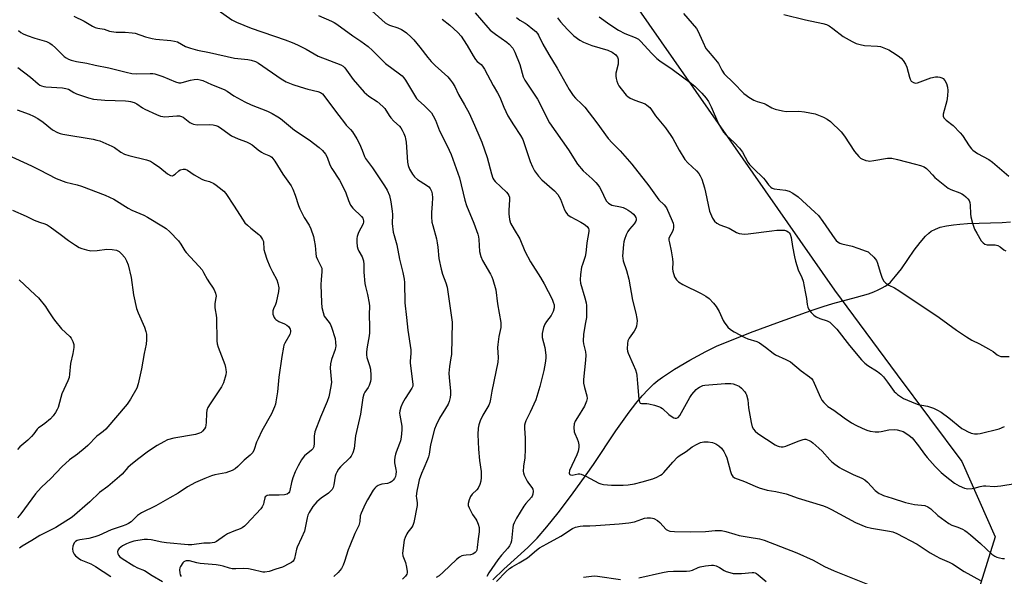
# Model space of a CAD drawing. Units: inches. Extents: x 1261769 to 1267769, y 569450 to 573450.
# Drawn here: x 1263482 to 1263871, y 570448 to 570668 of the extents above; entities that cross this region are included whole.
import ezdxf

# ---------------------------------------------------------------- set-up
doc = ezdxf.new("R2010")
doc.units = ezdxf.units.IN
doc.header["$MEASUREMENT"] = 0
for name, color, linetype in [('HYDRO-Single Line Stream', 4, 'Continuous'), ('NTRL-Trees', 3, 'Continuous'), ('Undefined', 1, 'Continuous')]:
    doc.layers.add(name, color=color, linetype=linetype)

msp = doc.modelspace()

# ---------------------------------------------------------------- linework, layer by layer
at = {"layer": 'HYDRO-Single Line Stream'}
msp.add_lwpolyline([(1263668.85, 570446.3), (1263673.21, 570450.47), (1263682.65, 570459.08), (1263686.44, 570462.84), (1263690.26, 570467.24), (1263694.74, 570472.85), (1263699.99, 570479.8), (1263705.8, 570487.83), (1263708.66, 570491.97), (1263717.5, 570505.16), (1263722.74, 570512.55), (1263725.36, 570515.99), (1263727.95, 570519.12), (1263730.25, 570521.63), (1263732.47, 570523.76), (1263734.07, 570525.08), (1263735.96, 570526.47), (1263740.66, 570529.58), (1263746.75, 570533.2), (1263753.13, 570536.65), (1263757.62, 570538.79), (1263763.85, 570541.4), (1263770.81, 570544.1), (1263782.62, 570548.47), (1263794.69, 570552.8), (1263799.47, 570554.4), (1263803.37, 570555.59), (1263812.65, 570558.05), (1263817.37, 570559.45), (1263819.57, 570560.24), (1263821.31, 570560.95), (1263822.87, 570561.71), (1263824.01, 570562.38), (1263825.04, 570563.14), (1263826.07, 570564.07), (1263828.14, 570566.32), (1263830.45, 570569.31), (1263835.54, 570576.62), (1263837.8, 570579.66), (1263840.03, 570582.25), (1263841.26, 570583.39), (1263842.24, 570584.12), (1263843.89, 570585.01), (1263845.83, 570585.71), (1263848.28, 570586.3), (1263850.98, 570586.72), (1263853.54, 570586.97), (1263856.54, 570587.15), (1263870.33, 570587.61), (1263873.59, 570587.9)], dxfattribs=at)
at = {"layer": 'NTRL-Trees'}
msp.add_lwpolyline([(1263561.99, 570891.32), (1263535.56, 570869.99), (1263529.1, 570864.77), (1263524.25, 570860.86), (1263522.65, 570859.57), (1263512.51, 570851.39), (1263497.9, 570838.35), (1263506.73, 570817.22), (1263525.54, 570800.88), (1263559.38, 570794.38), (1263627.09, 570760.24), (1263677.21, 570715.88), (1263721.76, 570678.76), (1263803.95, 570560.82), (1263828.79, 570527.42), (1263854.34, 570493.05), (1263867.54, 570463.36), (1263857.43, 570430.76)], dxfattribs=at)
at = {"layer": 'Undefined'}
for points, elevation in [([(1263617.18, 570674.78), (1263624.94, 570667.71), (1263626.28, 570666.61), (1263627.22, 570666.02), (1263627.97, 570665.65), (1263631.21, 570664.55), (1263632.78, 570663.88), (1263633.76, 570663.32), (1263634.65, 570662.61), (1263636.57, 570660.88), (1263637.56, 570659.83), (1263639.97, 570656.89), (1263643.15, 570652.8), (1263644.45, 570651.31), (1263646.02, 570649.7), (1263650.99, 570645.2), (1263652.13, 570643.93), (1263652.96, 570642.8), (1263653.77, 570641.35), (1263655.27, 570638.2), (1263657.61, 570634.15), (1263659.43, 570630.78), (1263661.62, 570626.09), (1263663.73, 570621.27), (1263664.47, 570619.37), (1263666.56, 570613.32), (1263668.26, 570606.8), (1263668.85, 570605.16), (1263669.25, 570604.45), (1263669.76, 570603.82), (1263674.24, 570599.64), (1263674.81, 570599), (1263675.23, 570598.32), (1263675.42, 570597.56), (1263675.45, 570596.72), (1263675.19, 570592.41), (1263675.19, 570590.98), (1263675.43, 570588.73), (1263675.83, 570587.37), (1263677.23, 570584.77), (1263679.56, 570581.1), (1263681.53, 570576.28), (1263683.72, 570572.07), (1263687.66, 570565.87), (1263689.1, 570563.3), (1263692.26, 570557.22), (1263692.72, 570556.16), (1263693.05, 570555.1), (1263693.16, 570554.31), (1263693.14, 570553.8), (1263692.73, 570552.41), (1263691.94, 570550.84), (1263690.04, 570548.39), (1263689.44, 570547.45), (1263688.95, 570546.07), (1263688.42, 570543.75), (1263688.34, 570542.88), (1263688.42, 570542.07), (1263689.42, 570538.16), (1263689.82, 570535.12), (1263689.79, 570533.97), (1263689.56, 570531.94), (1263689, 570529.08), (1263687.39, 570522.72), (1263685.79, 570517.51), (1263683.63, 570512.6), (1263681.86, 570509.16), (1263681.6, 570508.42), (1263681.41, 570507.45), (1263681.41, 570506.32), (1263681.69, 570502.32), (1263681.69, 570498), (1263681.52, 570494.58), (1263680.96, 570491.19), (1263680.89, 570489.14), (1263680.99, 570488.58), (1263681.28, 570487.75), (1263682.44, 570485.35), (1263682.9, 570484.59), (1263684.31, 570482.78), (1263684.71, 570482.1), (1263684.86, 570481.33), (1263684.72, 570480.23), (1263684.43, 570479.43), (1263684.12, 570478.95), (1263681.88, 570476.45), (1263681.08, 570475.37), (1263678.19, 570470.67), (1263677.22, 570468.87), (1263676.86, 570467.87), (1263676.7, 570467.03), (1263676.2, 570461.68), (1263675.95, 570460.84), (1263675.45, 570459.77), (1263674.8, 570458.81), (1263672.26, 570456), (1263670.86, 570454.21), (1263667.3, 570449.04), (1263666.45, 570447.65)], 482), ([(1263503.1, 570669.22), (1263507.22, 570667.22), (1263510.53, 570665.28), (1263511.58, 570664.75), (1263512.62, 570664.45), (1263515.11, 570664.03), (1263517.19, 570663.28), (1263517.98, 570663.07), (1263519.92, 570662.87), (1263523.41, 570662.9), (1263526.22, 570662.66), (1263527.34, 570662.42), (1263531.47, 570661.03), (1263534.07, 570660.34), (1263535.55, 570660.12), (1263541.51, 570659.57), (1263542.98, 570659.36), (1263544.11, 570658.98), (1263547.35, 570657.25), (1263549.26, 570656.59), (1263552.05, 570655.77), (1263556.84, 570654.8), (1263566.61, 570652.59), (1263568.01, 570652.4), (1263571.92, 570652.11), (1263573.3, 570651.85), (1263574.94, 570651.27), (1263576.18, 570650.61), (1263585.1, 570644.46), (1263587.11, 570643.27), (1263589.7, 570642.22), (1263592.7, 570641.3), (1263595.72, 570640.27), (1263599.61, 570639.42), (1263600.67, 570639.06), (1263601.48, 570638.52), (1263602.07, 570637.88), (1263605.38, 570633.23), (1263607.92, 570629.98), (1263610.14, 570626.96), (1263610.88, 570626.08), (1263612.58, 570624.43), (1263613.3, 570623.48), (1263615.05, 570620.69), (1263616.14, 570618.72), (1263617.2, 570616.24), (1263618.14, 570613.66), (1263618.49, 570612.97), (1263621.27, 570609.21), (1263626.06, 570602.1), (1263627.09, 570600.34), (1263627.98, 570598.22), (1263628.54, 570595.79), (1263629.04, 570592.14), (1263629.12, 570590.74), (1263629.01, 570587.22), (1263629.49, 570583.8), (1263629.8, 570582.42), (1263630.93, 570578.72), (1263631.97, 570573.04), (1263633.29, 570567.81), (1263633.81, 570565.25), (1263633.9, 570563.88), (1263634.05, 570555.79), (1263634.75, 570550.07), (1263635.2, 570545.02), (1263636.37, 570537.24), (1263636.42, 570535.84), (1263636.11, 570532.8), (1263636.11, 570531.92), (1263637.24, 570523.67), (1263637.18, 570522.9), (1263636.83, 570522.03), (1263634.14, 570517.97), (1263633.09, 570516.2), (1263632.41, 570514.54), (1263632.02, 570513.12), (1263631.97, 570512.26), (1263632.06, 570511.39), (1263632.88, 570507.08), (1263632.88, 570505.62), (1263632.57, 570502.69), (1263632.32, 570501.25), (1263631.97, 570500.23), (1263630.56, 570496.79), (1263630.32, 570495.97), (1263630.12, 570494.81), (1263630, 570493.63), (1263630.01, 570492.53), (1263630.49, 570489.96), (1263630.56, 570489.09), (1263630.51, 570487.93), (1263630.32, 570487.11), (1263629.95, 570486.41), (1263629.45, 570485.77), (1263628.89, 570485.19), (1263628.23, 570484.74), (1263627.2, 570484.4), (1263625, 570484.11), (1263624.21, 570483.93), (1263623.43, 570483.58), (1263622.71, 570483.11), (1263622.15, 570482.56), (1263621.55, 570481.74), (1263619.29, 570478), (1263618.31, 570476.2), (1263616.76, 570472.67), (1263616.42, 570471.55), (1263616.21, 570469.4), (1263615.79, 570467.75), (1263614.33, 570464.65), (1263612.25, 570459.77), (1263611.65, 570458.11), (1263610.24, 570453.6), (1263609.61, 570452.05), (1263608.96, 570450.83), (1263607.64, 570449.25), (1263605.96, 570447.59)], 488), ([(1263560.22, 570671.52), (1263565.63, 570667.78), (1263567.47, 570666.82), (1263573.2, 570664.4), (1263586.7, 570659.83), (1263589.47, 570658.77), (1263591.63, 570657.83), (1263595.07, 570656.08), (1263599.82, 570653.43), (1263608.71, 570649.96), (1263609.67, 570649.36), (1263610.27, 570648.75), (1263613.58, 570644.13), (1263617.97, 570639.14), (1263619.75, 570637.57), (1263623.06, 570635.4), (1263625.32, 570633.51), (1263626.07, 570632.63), (1263627.79, 570629.93), (1263628.49, 570629), (1263629.73, 570627.72), (1263631.88, 570625.71), (1263632.45, 570625.06), (1263633.02, 570624.11), (1263633.61, 570622.83), (1263634.14, 570621.53), (1263634.36, 570620.72), (1263634.52, 570619.31), (1263635.04, 570611.5), (1263635.35, 570610.16), (1263635.95, 570608.63), (1263637.04, 570606.71), (1263637.88, 570605.69), (1263639.1, 570604.65), (1263642.55, 570602.38), (1263643.49, 570601.67), (1263644.07, 570601.04), (1263644.64, 570600.04), (1263644.9, 570598.98), (1263645.04, 570597.32), (1263644.91, 570595.05), (1263644.54, 570591.54), (1263644.59, 570589.81), (1263644.78, 570587.8), (1263645.08, 570586.38), (1263646.53, 570581.16), (1263646.89, 570579.55), (1263647.15, 570577.89), (1263647.54, 570573.37), (1263648.46, 570569.1), (1263648.98, 570567.14), (1263650.3, 570563.71), (1263650.79, 570562.04), (1263652.55, 570550.07), (1263652.74, 570548.14), (1263652.44, 570535.46), (1263652.28, 570534.03), (1263651.68, 570530.63), (1263651.49, 570528.08), (1263651.56, 570526.37), (1263652.13, 570520.9), (1263652.15, 570519.53), (1263652.02, 570518.43), (1263651.62, 570516.82), (1263651.2, 570515.78), (1263650.18, 570514.05), (1263647.77, 570510.25), (1263646.43, 570507.44), (1263645.82, 570505.84), (1263644.16, 570499.69), (1263643.69, 570495.99), (1263643.44, 570494.9), (1263643.05, 570493.86), (1263641.52, 570490.52), (1263640.66, 570488.31), (1263639.74, 570485.8), (1263639.25, 570483.87), (1263638.76, 570481.37), (1263638.56, 570479.39), (1263638.6, 570478.56), (1263638.98, 570476.77), (1263638.95, 570475.64), (1263637.58, 570468.91), (1263637.2, 570467.84), (1263636.82, 570467.12), (1263635.24, 570465.17), (1263634.78, 570464.44), (1263634.2, 570463.1), (1263633.84, 570461.99), (1263633.06, 570456.82), (1263633.28, 570455.77), (1263634.28, 570453.11), (1263634.71, 570451.36), (1263635.01, 570449.62), (1263635, 570449.07), (1263634.86, 570448.59), (1263634.31, 570447.8), (1263633.13, 570446.59)], 486), ([(1263599.87, 570669.44), (1263605.06, 570667.22), (1263606.11, 570666.67), (1263607.1, 570666.02), (1263613.44, 570661.45), (1263616.7, 570659.27), (1263619.51, 570657.19), (1263621.23, 570655.66), (1263626.36, 570650.42), (1263631.87, 570646.44), (1263632.98, 570645.55), (1263633.65, 570644.85), (1263634.31, 570643.92), (1263637.87, 570637.9), (1263638.69, 570636.69), (1263639.48, 570635.84), (1263641.7, 570633.89), (1263643.8, 570631.82), (1263644.56, 570630.94), (1263645.28, 570629.79), (1263646.11, 570628.06), (1263647.73, 570623.8), (1263650.72, 570617.95), (1263652.32, 570614.54), (1263653.04, 570612.67), (1263655.67, 570605.22), (1263657.83, 570596.45), (1263658.45, 570594.3), (1263661.29, 570587.34), (1263662.9, 570583.01), (1263663.15, 570581.97), (1263663.3, 570580.9), (1263663.6, 570576.07), (1263664.08, 570574.14), (1263664.72, 570572.55), (1263667.92, 570567.18), (1263668.44, 570566.18), (1263668.85, 570565.12), (1263669.98, 570560.97), (1263670.64, 570555.39), (1263671.98, 570548.06), (1263672.03, 570546.94), (1263671.95, 570546.11), (1263671.24, 570542.47), (1263670.76, 570539.3), (1263670.74, 570538.16), (1263670.95, 570534.2), (1263670.87, 570532.33), (1263668.46, 570520.91), (1263667.97, 570517.77), (1263667.62, 570516.42), (1263667.22, 570515.38), (1263664.93, 570511.39), (1263663.81, 570509.17), (1263663.27, 570507.63), (1263662.99, 570506.29), (1263662.86, 570503.77), (1263663.13, 570497.96), (1263663.55, 570493.53), (1263664.17, 570489.14), (1263664.23, 570486.78), (1263664.14, 570485.32), (1263663.75, 570484.02), (1263662.99, 570482.6), (1263662.46, 570481.95), (1263660.7, 570480.13), (1263660.05, 570479.23), (1263659.49, 570477.91), (1263659.12, 570476.55), (1263659.13, 570475.74), (1263659.48, 570474.71), (1263660.79, 570472.18), (1263662.14, 570470.33), (1263662.57, 570469.61), (1263663.07, 570468.31), (1263663.42, 570466.95), (1263663.5, 570466.12), (1263663.44, 570465.28), (1263663.02, 570462.5), (1263662.68, 570459.08), (1263662.46, 570457.99), (1263662.26, 570457.55), (1263661.88, 570457.05), (1263660.98, 570456.46), (1263659.99, 570456.22), (1263658.32, 570456.1), (1263657.27, 570455.94), (1263656.53, 570455.73), (1263655.62, 570455.26), (1263654.5, 570454.38), (1263649.18, 570449.28), (1263647.61, 570447.94), (1263646.39, 570447.23)], 484), ([(1263661.9, 570670.47), (1263666.82, 570664.74), (1263667.81, 570663.69), (1263669.87, 570662.1), (1263674.43, 570658.93), (1263675.26, 570658.18), (1263676.7, 570656.5), (1263677.16, 570655.79), (1263677.53, 570655), (1263679.47, 570650.04), (1263680.9, 570645.17), (1263681.44, 570643.92), (1263686.47, 570636.37), (1263688.18, 570633.13), (1263690.6, 570628.22), (1263691.31, 570626.97), (1263698.72, 570616.32), (1263702.31, 570610.62), (1263704.52, 570608.09), (1263708.13, 570604.87), (1263709.63, 570603.43), (1263710.42, 570602.55), (1263711.04, 570601.61), (1263711.98, 570599.86), (1263713.23, 570596.9), (1263713.84, 570596.06), (1263714.61, 570595.29), (1263715.23, 570594.79), (1263715.93, 570594.44), (1263719.4, 570593.83), (1263720.43, 570593.49), (1263721.44, 570593.05), (1263722.41, 570592.52), (1263723.61, 570591.67), (1263724.51, 570590.93), (1263725.05, 570590.28), (1263725.41, 570589.53), (1263725.53, 570589.01), (1263725.5, 570588.54), (1263725.38, 570588.09), (1263724.79, 570587.14), (1263722.9, 570584.92), (1263722.22, 570583.99), (1263721.61, 570582.71), (1263720.92, 570580.83), (1263720.71, 570580), (1263720.56, 570578.86), (1263720.19, 570574.23), (1263720.24, 570573.45), (1263720.44, 570572.47), (1263721.73, 570568.63), (1263722.68, 570565.2), (1263724.09, 570556.93), (1263725.47, 570551.73), (1263725.86, 570549.58), (1263725.89, 570548.76), (1263725.8, 570547.67), (1263725.62, 570546.6), (1263725.37, 570545.82), (1263724.72, 570544.58), (1263722.75, 570541.81), (1263722.25, 570540.84), (1263722.05, 570539.71), (1263722.04, 570537.65), (1263722.12, 570536.78), (1263722.33, 570535.95), (1263724.36, 570531.5), (1263725.21, 570529.36), (1263725.66, 570528.01), (1263725.81, 570527.15), (1263726, 570524), (1263726.6, 570517.75), (1263726.8, 570516.71), (1263727.15, 570516.16), (1263727.69, 570515.97), (1263729.73, 570516.04), (1263730.59, 570515.95), (1263732.84, 570515.39), (1263734.75, 570514.76), (1263735.26, 570514.51), (1263735.94, 570514.03), (1263738.45, 570511.66), (1263739.32, 570510.96), (1263740.48, 570510.31), (1263740.95, 570510.19), (1263741.44, 570510.22), (1263742.11, 570510.5), (1263742.83, 570511.3), (1263746.8, 570518.39), (1263747.58, 570519.6), (1263749.24, 570521.55), (1263749.9, 570522.07), (1263750.61, 570522.5), (1263751.86, 570523.09), (1263752.67, 570523.29), (1263760.77, 570523.95), (1263763.03, 570523.99), (1263763.86, 570523.83), (1263764.96, 570523.46), (1263766.26, 570522.84), (1263767.14, 570522.14), (1263768.46, 570520.64), (1263768.91, 570519.94), (1263769.14, 570519.41), (1263769.64, 570517.43), (1263770, 570514.31), (1263770.99, 570508.46), (1263771.44, 570506.85), (1263771.89, 570505.88), (1263772.61, 570505.03), (1263773.69, 570504.13), (1263780.48, 570499.63), (1263781.25, 570499.24), (1263782.04, 570499.01), (1263782.85, 570498.89), (1263783.66, 570498.89), (1263784.76, 570499.19), (1263789.65, 570501.13), (1263791.56, 570501.78), (1263792.1, 570501.88), (1263792.63, 570501.86), (1263793.94, 570501.44), (1263794.69, 570501.04), (1263795.4, 570500.52), (1263797.83, 570498.4), (1263799.06, 570497.17), (1263802.11, 570493.74), (1263802.95, 570492.96), (1263804.08, 570492.08), (1263805.93, 570490.73), (1263806.92, 570490.14), (1263811.42, 570487.99), (1263814.81, 570486.48), (1263816.02, 570485.8), (1263817.09, 570484.91), (1263820.12, 570481.64), (1263821.64, 570480.5), (1263822.34, 570480.12), (1263823.36, 570479.71), (1263826.8, 570478.64), (1263832.05, 570476.84), (1263835.65, 570476.07), (1263839.68, 570475.66), (1263840.91, 570475.2), (1263842.04, 570474.42), (1263844.86, 570471.77), (1263849.16, 570468.64), (1263850.41, 570467.96), (1263852.73, 570467.08), (1263854.54, 570466.28), (1263855.53, 570465.75), (1263856.43, 570465.13), (1263857.75, 570464.07), (1263861.71, 570460.61), (1263866.17, 570456.5), (1263867.43, 570455.63), (1263868.17, 570455.32), (1263869.27, 570455.01), (1263870.4, 570454.79), (1263871.27, 570454.72)], 478), ([(1263678.24, 570668.61), (1263679.5, 570667.65), (1263681.57, 570666.48), (1263682.4, 570665.92), (1263684.71, 570664.09), (1263685.81, 570663.11), (1263686.45, 570662.37), (1263686.87, 570661.71), (1263688.68, 570658.16), (1263690.96, 570654.05), (1263694.23, 570648.61), (1263699.05, 570640.22), (1263700.58, 570637.87), (1263701.48, 570636.79), (1263704.04, 570634.46), (1263705.23, 570633.16), (1263709.98, 570627.02), (1263714.41, 570620.86), (1263716.01, 570619.09), (1263719.19, 570615.93), (1263723.8, 570610.7), (1263730.53, 570602.05), (1263733.78, 570597.46), (1263734.56, 570596.58), (1263736.67, 570594.56), (1263737.55, 570593.37), (1263739.8, 570588.31), (1263740.17, 570587.31), (1263740.34, 570586.52), (1263740.35, 570585.67), (1263740.19, 570584.83), (1263739.86, 570584.04), (1263738.65, 570581.73), (1263738.5, 570581.21), (1263738.48, 570580.65), (1263738.67, 570579.52), (1263739.4, 570576.35), (1263739.88, 570573.27), (1263739.98, 570571.85), (1263739.91, 570569.25), (1263740, 570568.4), (1263740.76, 570566.17), (1263741.45, 570564.91), (1263742.29, 570564.17), (1263744, 570563.09), (1263751.19, 570559.59), (1263753.12, 570558.46), (1263754.36, 570557.53), (1263756.13, 570555.72), (1263757.2, 570554.43), (1263758.33, 570552.37), (1263759.88, 570548.9), (1263760.3, 570548.14), (1263761.76, 570546.26), (1263762.83, 570545.25), (1263764.35, 570544.34), (1263768.52, 570542.14), (1263769.73, 570541.65), (1263773.24, 570540.49), (1263774.3, 570539.99), (1263776.74, 570538.35), (1263779.74, 570535.91), (1263780.7, 570535.23), (1263784.74, 570533.44), (1263786.52, 570532.47), (1263790.85, 570528.95), (1263794.15, 570526.63), (1263794.94, 570525.89), (1263795.41, 570525.21), (1263798.46, 570518.38), (1263799, 570517.37), (1263799.71, 570516.46), (1263800.52, 570515.64), (1263801.4, 570514.9), (1263803.69, 570513.35), (1263807.79, 570510.36), (1263810.67, 570508.39), (1263812.48, 570507.4), (1263814.88, 570506.25), (1263816.75, 570505.51), (1263818.13, 570505.15), (1263820.11, 570504.87), (1263821.53, 570504.81), (1263822.37, 570504.92), (1263825.43, 570505.59), (1263827.62, 570505.71), (1263828.8, 570505.55), (1263830.25, 570505.22), (1263831.09, 570504.94), (1263831.86, 570504.53), (1263833.56, 570503.38), (1263834.64, 570502.41), (1263837.17, 570499.23), (1263839.59, 570495.96), (1263840.65, 570494.65), (1263843.82, 570491.07), (1263846.14, 570488.72), (1263847.71, 570487.41), (1263851.48, 570484.57), (1263853.35, 570483.45), (1263855.38, 570482.52), (1263856.73, 570482.32), (1263858.38, 570482.37), (1263859.19, 570482.52), (1263861.57, 570483.24), (1263862.97, 570483.49), (1263863.86, 570483.49), (1263867.14, 570483.25), (1263869.82, 570483.44), (1263881.1, 570485.35)], 476), ([(1263694.38, 570668.55), (1263695.62, 570666.94), (1263698.34, 570663.89), (1263700.85, 570661.46), (1263703.21, 570659.73), (1263704.76, 570658.91), (1263708.01, 570657.61), (1263714.34, 570655.77), (1263716.03, 570654.97), (1263717.43, 570653.96), (1263717.81, 570653.56), (1263718.15, 570652.96), (1263718.38, 570652.17), (1263718.47, 570651.33), (1263718.36, 570650.17), (1263717.51, 570646.69), (1263717.43, 570645.41), (1263717.58, 570644.59), (1263717.91, 570643.5), (1263718.33, 570642.44), (1263718.72, 570641.68), (1263721.02, 570638.62), (1263721.6, 570637.96), (1263722.24, 570637.4), (1263723.21, 570636.83), (1263725, 570635.98), (1263729.09, 570634.47), (1263729.82, 570634.03), (1263730.88, 570633.05), (1263731.63, 570632.15), (1263733.2, 570629.79), (1263737.14, 570625.01), (1263739.29, 570621.99), (1263740.04, 570620.78), (1263742.49, 570616.18), (1263744.73, 570612.45), (1263745.92, 570611.16), (1263749.36, 570608.02), (1263750.3, 570606.96), (1263750.87, 570606.01), (1263751.48, 570604.76), (1263752.62, 570601.29), (1263753.02, 570599.61), (1263753.95, 570594.57), (1263754.59, 570592.03), (1263755.79, 570589.31), (1263756.57, 570588.08), (1263757.39, 570587.4), (1263758.58, 570586.72), (1263762.29, 570585.39), (1263765.22, 570583.65), (1263766.24, 570583.3), (1263767.3, 570583.07), (1263768.39, 570583), (1263769.79, 570583.11), (1263779.15, 570584.35), (1263781.22, 570584.53), (1263783.01, 570584.58), (1263784.18, 570584.53), (1263784.99, 570584.32), (1263785.7, 570583.87), (1263786.09, 570583.47), (1263786.38, 570583), (1263786.86, 570581.68), (1263787.43, 570578.07), (1263788.19, 570574.01), (1263788.56, 570572.28), (1263789.05, 570570.57), (1263789.63, 570568.91), (1263791.08, 570565.89), (1263791.64, 570564.36), (1263792.33, 570560.25), (1263792.96, 570557.6), (1263793.22, 570555.21), (1263793.42, 570554.14), (1263793.87, 570553.15), (1263794.77, 570552.03), (1263795.78, 570550.99), (1263796.68, 570550.34), (1263798.19, 570549.63), (1263801.11, 570548.66), (1263802.1, 570548.14), (1263802.98, 570547.45), (1263804.92, 570545.36), (1263809.86, 570538.95), (1263814.64, 570533.24), (1263815.92, 570532.02), (1263817.18, 570531.03), (1263821.03, 570528.64), (1263822.36, 570527.58), (1263823.31, 570526.52), (1263824.92, 570524.52), (1263827.62, 570520.83), (1263828.18, 570520.21), (1263828.84, 570519.65), (1263831.27, 570518.05), (1263835.95, 570516.01), (1263837.05, 570515.68), (1263840.77, 570514.95), (1263843.18, 570514.12), (1263844.74, 570513.45), (1263846.2, 570512.55), (1263849.24, 570510.39), (1263854.39, 570506.18), (1263855.36, 570505.57), (1263856.64, 570504.92), (1263858.04, 570504.36), (1263859.4, 570504.09), (1263860.5, 570504.02), (1263861.65, 570504.19), (1263869.05, 570506.06), (1263871.23, 570506.95)], 474), ([(1263710.85, 570668.94), (1263715.09, 570665.85), (1263718.58, 570663.69), (1263721.05, 570662.39), (1263725.18, 570660.73), (1263726.4, 570660.09), (1263727.44, 570659.13), (1263731.55, 570654.51), (1263733.7, 570652.47), (1263734.86, 570651.59), (1263739.73, 570648.25), (1263747.4, 570642.61), (1263748.73, 570641.55), (1263751.56, 570638.8), (1263753.18, 570636.8), (1263754.11, 570635.45), (1263755.21, 570633.38), (1263758.14, 570626.68), (1263759.25, 570624.6), (1263760.04, 570623.38), (1263761.19, 570622.09), (1263764.25, 570619.28), (1263766.44, 570617), (1263767.58, 570615.39), (1263769.75, 570611.48), (1263770.36, 570610.56), (1263771.89, 570608.95), (1263775.87, 570605.18), (1263776.61, 570604.3), (1263777.85, 570602.52), (1263778.74, 570601.57), (1263779.38, 570601.17), (1263780.1, 570600.95), (1263784.66, 570600.34), (1263786.05, 570600.02), (1263787.53, 570599.21), (1263789.63, 570597.72), (1263796.25, 570591.75), (1263797.65, 570590.37), (1263799.37, 570588.05), (1263804.11, 570581.09), (1263804.65, 570580.45), (1263805.43, 570579.8), (1263806.09, 570579.42), (1263806.91, 570579.14), (1263810.95, 570578.22), (1263813.2, 570577.51), (1263816.52, 570576.33), (1263817.3, 570575.94), (1263817.75, 570575.62), (1263819.58, 570573.84), (1263820.62, 570572.53), (1263821.04, 570571.51), (1263822, 570567.96), (1263822.82, 570565.58), (1263823.45, 570564.39), (1263824.28, 570563.63), (1263825.51, 570562.85), (1263827.67, 570561.73), (1263829.38, 570560.72), (1263845.36, 570550.06), (1263852.26, 570545.05), (1263856.14, 570542.33), (1263858.36, 570541.04), (1263861.29, 570539.66), (1263864.93, 570537.62), (1263866.71, 570536.54), (1263868.33, 570535.31), (1263869.04, 570534.86), (1263869.83, 570534.61), (1263870.62, 570534.55), (1263873.08, 570534.65)], 472), ([(1263744.32, 570670.26), (1263749.37, 570664.26), (1263749.92, 570663.33), (1263751.85, 570659.03), (1263753.15, 570656.41), (1263753.96, 570655.29), (1263756.28, 570652.75), (1263757.6, 570651.18), (1263758.07, 570650.47), (1263759.45, 570647.81), (1263760.4, 570646.41), (1263764, 570642.89), (1263768.13, 570638.64), (1263768.99, 570637.92), (1263770.16, 570637.11), (1263772.11, 570635.98), (1263773.4, 570635.47), (1263776.12, 570634.63), (1263776.89, 570634.27), (1263779.16, 570632.94), (1263780.54, 570632.45), (1263783.43, 570631.77), (1263784.88, 570631.53), (1263789.84, 570631.64), (1263792.11, 570631.38), (1263796.31, 570630.56), (1263799.59, 570629.27), (1263801.07, 570628.5), (1263802.38, 570627.57), (1263806.68, 570623.39), (1263807.93, 570621.75), (1263811.88, 570615.66), (1263813.65, 570613.67), (1263814.32, 570613.1), (1263814.81, 570612.8), (1263816.42, 570612.14), (1263817.27, 570611.95), (1263817.82, 570611.92), (1263819.49, 570612.1), (1263824.97, 570613), (1263825.84, 570613.07), (1263826.69, 570613.02), (1263828.96, 570612.54), (1263836.07, 570610.73), (1263838.03, 570610.14), (1263839.38, 570609.59), (1263840.31, 570608.97), (1263841.12, 570608.22), (1263842.73, 570606.4), (1263843.71, 570605.42), (1263848.97, 570601.14), (1263849.98, 570600.6), (1263853.53, 570599.34), (1263854.32, 570598.98), (1263855.05, 570598.52), (1263855.91, 570597.77), (1263856.69, 570596.93), (1263857.18, 570596.25), (1263857.47, 570595.56), (1263857.64, 570594.44), (1263857.8, 570590.97), (1263857.92, 570589.82), (1263858.57, 570587.36), (1263859.39, 570584.94), (1263860.22, 570583.39), (1263862.03, 570580.37), (1263862.75, 570579.5), (1263863.38, 570579.09), (1263864.38, 570578.83), (1263867.48, 570578.79), (1263868.53, 570578.5), (1263869.5, 570577.92), (1263871.01, 570576.78), (1263871.7, 570576.34)], 470), ([(1263783.93, 570669.8), (1263792.47, 570667.68), (1263799.39, 570666.26), (1263800.78, 570665.86), (1263801.81, 570665.33), (1263803.28, 570664.38), (1263807.46, 570661.2), (1263810.96, 570659.12), (1263812.53, 570658.42), (1263814.18, 570657.98), (1263815.85, 570657.64), (1263821.01, 570657.31), (1263822.14, 570657.16), (1263823.53, 570656.73), (1263825.42, 570655.92), (1263826.97, 570655), (1263829.15, 570653.54), (1263830.36, 570652.54), (1263831.1, 570651.71), (1263832.1, 570650.2), (1263832.62, 570649.09), (1263833.64, 570645.05), (1263833.92, 570644.23), (1263834.36, 570643.55), (1263835.25, 570642.93), (1263836.01, 570642.71), (1263836.83, 570642.8), (1263842.09, 570644.78), (1263843.98, 570645.27), (1263844.82, 570645.27), (1263845.66, 570645.12), (1263846.46, 570644.85), (1263846.94, 570644.58), (1263847.64, 570643.77), (1263848.31, 570642.53), (1263848.7, 570641.17), (1263848.85, 570639.75), (1263848.73, 570637.72), (1263848.47, 570635.71), (1263846.96, 570630.45), (1263846.95, 570629.67), (1263847.23, 570629.04), (1263848.11, 570628.09), (1263850.85, 570626.02), (1263853.7, 570623.07), (1263854.61, 570621.94), (1263857.28, 570617.88), (1263858.16, 570616.77), (1263858.74, 570616.17), (1263859.61, 570615.49), (1263860.56, 570614.87), (1263865.02, 570612.48), (1263866.53, 570611.51), (1263872.91, 570605.95)], 468), ([(1263648.85, 570668.03), (1263651.83, 570665.69), (1263655.01, 570662.72), (1263656.29, 570661.23), (1263657.27, 570659.83), (1263658.65, 570657.65), (1263661.07, 570653.48), (1263661.99, 570652.06), (1263662.7, 570651.27), (1263664.25, 570650.11), (1263664.79, 570649.46), (1263665.54, 570648.19), (1263668.98, 570641.79), (1263670.72, 570638.94), (1263671.58, 570637.14), (1263673.16, 570633.16), (1263674.76, 570629.78), (1263676.96, 570626.16), (1263679.73, 570622.06), (1263680.65, 570620.36), (1263681.23, 570618.88), (1263683.55, 570611.7), (1263684.52, 570609.58), (1263685.38, 570608.05), (1263686.94, 570605.97), (1263688.24, 570604.42), (1263693.18, 570600.07), (1263694.53, 570598.65), (1263695.6, 570596.81), (1263697.18, 570592.6), (1263697.74, 570591.65), (1263698.42, 570590.8), (1263699.03, 570590.25), (1263699.76, 570589.78), (1263703.69, 570587.72), (1263704.96, 570586.96), (1263706.1, 570586.06), (1263706.67, 570585.26), (1263706.86, 570584.68), (1263706.87, 570584.02), (1263706.01, 570579.55), (1263705.8, 570576.76), (1263705.64, 570575.58), (1263705.32, 570574.12), (1263704.27, 570571.02), (1263703.96, 570569.88), (1263703.53, 570567), (1263703.33, 570564.99), (1263703.48, 570563.59), (1263705.25, 570557.83), (1263705.7, 570555.9), (1263705.84, 570554.76), (1263705.84, 570550.08), (1263705.56, 570548.04), (1263704.75, 570543.38), (1263704.57, 570540.72), (1263704.69, 570539.59), (1263705.5, 570536.41), (1263705.68, 570535.12), (1263705.56, 570533.1), (1263704.76, 570525.49), (1263704.71, 570524.01), (1263705.04, 570522.31), (1263705.99, 570519.06), (1263706.12, 570517.99), (1263705.9, 570516.89), (1263705.13, 570515), (1263702.28, 570510.49), (1263701.45, 570508.98), (1263701.05, 570507.94), (1263700.93, 570506.57), (1263701.08, 570504.89), (1263701.32, 570504.11), (1263702.2, 570502.09), (1263702.54, 570501.05), (1263702.83, 570499.72), (1263702.84, 570498.6), (1263702.57, 570497.15), (1263702.13, 570495.73), (1263699.15, 570489.53), (1263698.99, 570488.49), (1263699.11, 570488.09), (1263699.24, 570487.97), (1263699.59, 570487.8), (1263700.26, 570487.74), (1263702.66, 570488.18), (1263703.19, 570488.19), (1263703.74, 570488.08), (1263705.61, 570487.26), (1263710.78, 570484.56), (1263711.56, 570484.27), (1263712.65, 570484.06), (1263715.72, 570483.77), (1263720.37, 570483.77), (1263722.39, 570483.88), (1263724.85, 570484.26), (1263727.88, 570485.04), (1263732.08, 570486.28), (1263733.68, 570486.91), (1263735.2, 570487.67), (1263735.84, 570488.12), (1263736.44, 570488.69), (1263740.02, 570492.89), (1263741.87, 570494.84), (1263742.56, 570495.37), (1263745.25, 570497.03), (1263747.69, 570498.86), (1263749.67, 570500.01), (1263750.96, 570500.6), (1263752.3, 570500.87), (1263753.98, 570500.89), (1263755.67, 570500.63), (1263757, 570500.08), (1263758.23, 570499.33), (1263759.23, 570498.32), (1263760.22, 570497.02), (1263760.9, 570495.79), (1263761.46, 570494.49), (1263762.87, 570489.09), (1263763.22, 570488), (1263763.47, 570487.5), (1263763.78, 570487.12), (1263764.43, 570486.67), (1263768.44, 570485.18), (1263772.56, 570483.28), (1263774.2, 570482.69), (1263777.31, 570481.82), (1263780.79, 570481.25), (1263784.88, 570480.35), (1263789.61, 570478.64), (1263799.64, 570475.57), (1263801.26, 570474.89), (1263802.85, 570474.1), (1263812.27, 570469), (1263816.38, 570467.26), (1263818.59, 570466.71), (1263825.72, 570465.61), (1263827.06, 570465.22), (1263828.68, 570464.58), (1263836.65, 570460.42), (1263841.82, 570456.99), (1263844.13, 570455.63), (1263845.59, 570454.93), (1263849.36, 570453.31), (1263850.6, 570452.69), (1263855.23, 570449.62), (1263861.68, 570446.06)], 480), ([(1263481.19, 570663.52), (1263482.22, 570662.7), (1263483.13, 570662.2), (1263484.72, 570661.56), (1263487.69, 570660.52), (1263492.27, 570659.14), (1263493.69, 570658.51), (1263494.58, 570657.89), (1263495.92, 570656.69), (1263499.37, 570653.19), (1263500.04, 570652.67), (1263501.02, 570652.13), (1263502.12, 570651.78), (1263504.12, 570651.32), (1263508.22, 570650.59), (1263511.54, 570649.82), (1263517.01, 570648.79), (1263523.89, 570647.03), (1263526.09, 570646.58), (1263528.03, 570646.35), (1263533.37, 570646.51), (1263534.36, 570646.46), (1263535.14, 570646.33), (1263538.38, 570645.36), (1263543.3, 570643.28), (1263544.69, 570642.85), (1263545.45, 570642.83), (1263546.02, 570642.91), (1263549.32, 570643.87), (1263550.71, 570644.15), (1263551.86, 570644.23), (1263553.14, 570644.05), (1263554.18, 570643.69), (1263557.52, 570642.16), (1263562.57, 570640.23), (1263563.73, 570639.56), (1263566.4, 570637.75), (1263570.81, 570635.29), (1263573.23, 570634.16), (1263579.71, 570631.58), (1263581.54, 570630.66), (1263583.86, 570629.34), (1263584.83, 570628.7), (1263590.4, 570624.08), (1263596.17, 570620.27), (1263600.22, 570617.31), (1263601.45, 570616.12), (1263602.65, 570614.56), (1263603.39, 570613.38), (1263604.42, 570610.42), (1263605.15, 570608.93), (1263608.17, 570604.39), (1263609.05, 570602.86), (1263610.72, 570599.36), (1263611.73, 570596.27), (1263612.56, 570594.45), (1263613.47, 570593.31), (1263616.88, 570589.97), (1263617.38, 570589.28), (1263617.59, 570588.8), (1263617.71, 570588.31), (1263617.72, 570587.81), (1263617.53, 570587.07), (1263615.78, 570583.62), (1263615.15, 570582.09), (1263615.01, 570581.28), (1263615.02, 570579.86), (1263615.16, 570578.16), (1263615.39, 570577.14), (1263615.82, 570576.23), (1263617.15, 570573.99), (1263617.46, 570573.21), (1263617.67, 570572.4), (1263617.85, 570571.03), (1263617.86, 570567.97), (1263618.21, 570563.42), (1263618.44, 570562.33), (1263619.34, 570559.08), (1263619.97, 570555.7), (1263620.03, 570554.58), (1263619.96, 570551.18), (1263620.11, 570546.28), (1263620.06, 570543.97), (1263619.93, 570542.84), (1263619.11, 570538.38), (1263618.87, 570536.41), (1263618.82, 570535.29), (1263618.98, 570534.17), (1263620.07, 570530.99), (1263620.43, 570529.65), (1263620.57, 570527.08), (1263620.54, 570525.64), (1263620.44, 570524.79), (1263619.94, 570523.13), (1263619.55, 570522.41), (1263618.24, 570520.5), (1263617.89, 570519.71), (1263617.48, 570518.32), (1263616.47, 570511.75), (1263614.53, 570503.23), (1263613.95, 570498.18), (1263613.41, 570496.55), (1263612.79, 570495.26), (1263612.31, 570494.56), (1263608.57, 570490.98), (1263607.87, 570490.08), (1263607.11, 570488.86), (1263606.72, 570488.09), (1263606.44, 570487.31), (1263605.93, 570483.82), (1263605.65, 570482.78), (1263605.31, 570482.08), (1263604.8, 570481.47), (1263603.81, 570480.54), (1263600.93, 570478.61), (1263599.22, 570477.1), (1263597.71, 570475.3), (1263596.17, 570472.88), (1263595.72, 570471.86), (1263595.41, 570470.82), (1263594.3, 570465.5), (1263593.23, 570462.9), (1263591.4, 570459.19), (1263591.16, 570458.37), (1263590.44, 570454.77), (1263590.15, 570454.04), (1263589.84, 570453.63), (1263589.21, 570453.14), (1263588.49, 570452.73), (1263585.67, 570451.37), (1263582.98, 570450.58), (1263580.39, 570449.63), (1263578.7, 570449.34), (1263577.85, 570449.34), (1263577.31, 570449.43), (1263574.07, 570450.3), (1263572.16, 570450.66), (1263570.26, 570450.72), (1263567.15, 570450.6), (1263565.77, 570450.71), (1263564.67, 570450.95), (1263562.14, 570451.72), (1263561.04, 570451.96), (1263559.38, 570452.19), (1263553.05, 570452.78), (1263551.72, 570453.02), (1263548.94, 570453.77), (1263548.12, 570453.87), (1263547.6, 570453.83), (1263547.12, 570453.68), (1263546.67, 570453.38), (1263546.27, 570452.99), (1263545.26, 570451.59), (1263545.04, 570451.07), (1263544.95, 570450.25), (1263545.04, 570449.12), (1263545.24, 570448.31), (1263545.64, 570447.56)], 490), ([(1263480.94, 570648.86), (1263485.95, 570645.08), (1263488.98, 570642.45), (1263489.67, 570641.97), (1263490.39, 570641.6), (1263491.21, 570641.37), (1263492.09, 570641.25), (1263498.64, 570640.85), (1263500.01, 570640.65), (1263501.02, 570640.27), (1263503.19, 570639), (1263504.21, 570638.51), (1263508.94, 570636.92), (1263510.91, 570636.4), (1263515.34, 570635.98), (1263523.59, 570635.75), (1263524.77, 570635.62), (1263525.6, 570635.43), (1263526.95, 570635), (1263527.99, 570634.56), (1263530.28, 570633), (1263531.19, 570632.47), (1263535.78, 570630.28), (1263537.44, 570629.64), (1263538.29, 570629.46), (1263539.13, 570629.43), (1263543.81, 570629.76), (1263544.98, 570629.72), (1263545.69, 570629.53), (1263546.36, 570629.21), (1263549.02, 570627.15), (1263549.74, 570626.75), (1263550.52, 570626.47), (1263551.93, 570626.28), (1263556.61, 570626.37), (1263558.24, 570626.21), (1263559.31, 570625.98), (1263560.1, 570625.65), (1263561.08, 570625.05), (1263564.54, 570622.5), (1263565.49, 570621.89), (1263568.11, 570620.7), (1263571.42, 570619.49), (1263572.46, 570619), (1263573.66, 570618.25), (1263575.98, 570616.33), (1263577.32, 570615.37), (1263578.28, 570614.87), (1263580.3, 570614.16), (1263581.05, 570613.74), (1263581.48, 570613.39), (1263582.61, 570611.87), (1263585.74, 570606.75), (1263589.04, 570602.05), (1263589.68, 570600.76), (1263590.68, 570598.35), (1263591.95, 570594.39), (1263592.51, 570593), (1263594.26, 570589.6), (1263596.2, 570586.49), (1263596.87, 570585.08), (1263597.88, 570582.02), (1263598.22, 570580.59), (1263598.54, 570578.52), (1263598.78, 570575.29), (1263599, 570574.17), (1263599.49, 570572.92), (1263600.73, 570570.63), (1263601.15, 570569.59), (1263601.23, 570568.14), (1263600.9, 570565.08), (1263600.85, 570562.99), (1263601.06, 570556.02), (1263601.24, 570554.01), (1263601.7, 570551.98), (1263602.16, 570550.59), (1263602.6, 570549.85), (1263604.5, 570547.5), (1263605.09, 570546.21), (1263606.45, 570541.67), (1263606.66, 570540.21), (1263606.7, 570538.75), (1263606.65, 570538.18), (1263606.44, 570537.33), (1263605.03, 570533.45), (1263604.59, 570531.75), (1263604.57, 570530.01), (1263604.96, 570525.71), (1263604.98, 570524.47), (1263604.74, 570522.79), (1263603.92, 570518.73), (1263603.33, 570516.77), (1263600.64, 570510.65), (1263598.48, 570504.81), (1263598.2, 570503.16), (1263598.24, 570500.33), (1263598.02, 570498.91), (1263597.67, 570498.16), (1263597.1, 570497.51), (1263594.41, 570495.29), (1263593.82, 570494.7), (1263593.15, 570493.74), (1263591.82, 570491.41), (1263590.69, 570489.03), (1263589.69, 570486.61), (1263589.16, 570484.74), (1263588.59, 570481.61), (1263588.42, 570481.09), (1263588.14, 570480.65), (1263587.51, 570480.16), (1263586.41, 570479.87), (1263584.31, 570479.72), (1263580.33, 570479.75), (1263579.55, 570479.62), (1263579.14, 570479.42), (1263578.82, 570479.12), (1263578.61, 570478.68), (1263578.33, 570477.04), (1263578.08, 570476.2), (1263577.57, 570475.13), (1263577.09, 570474.41), (1263571.43, 570468.25), (1263570.6, 570467.48), (1263569.7, 570466.87), (1263568.98, 570466.53), (1263566.38, 570465.6), (1263563.97, 570464.49), (1263562.7, 570463.73), (1263559.53, 570461.5), (1263558.75, 570461.11), (1263557.9, 570460.88), (1263557.04, 570460.77), (1263554.5, 570460.76), (1263549.77, 570460.15), (1263548.41, 570460.12), (1263539.73, 570460.89), (1263537.99, 570461.17), (1263533.65, 570462.14), (1263532.3, 570462.26), (1263530.92, 570462.23), (1263526.87, 570461.54), (1263525.26, 570461.08), (1263523.95, 570460.59), (1263522.42, 570459.69), (1263521.02, 570458.65), (1263520.54, 570458.03), (1263520.43, 570457.31), (1263520.56, 570456.54), (1263520.77, 570456.06), (1263521.33, 570455.43), (1263522.27, 570454.71), (1263526.8, 570451.84), (1263528.29, 570451.07), (1263531.04, 570449.94), (1263534.1, 570447.96), (1263538.26, 570445.67)], 492), ([(1263480.76, 570632.15), (1263485.42, 570630.43), (1263487.2, 570629.65), (1263488.87, 570628.7), (1263491, 570627.3), (1263494.74, 570624.25), (1263496.67, 570623.2), (1263497.68, 570622.78), (1263498.8, 570622.48), (1263510.83, 570620.5), (1263512.28, 570620.2), (1263513.39, 570619.84), (1263518.22, 570617.8), (1263519.18, 570617.2), (1263521.72, 570615.4), (1263523.22, 570614.61), (1263524.89, 570614.11), (1263531.87, 570612.35), (1263533.42, 570611.83), (1263534.7, 570611.08), (1263537.15, 570609.35), (1263540.12, 570606.8), (1263541.36, 570606.2), (1263542.09, 570606.12), (1263542.54, 570606.29), (1263543.19, 570606.76), (1263544.6, 570608.03), (1263545.25, 570608.46), (1263546.32, 570608.73), (1263547.13, 570608.67), (1263548.07, 570608.25), (1263550.66, 570606.48), (1263553.75, 570604.69), (1263554.74, 570604.31), (1263556.76, 570603.84), (1263558.52, 570603.03), (1263559.47, 570602.41), (1263560.61, 570601.49), (1263562.39, 570599.96), (1263563.19, 570599.12), (1263566.55, 570594.07), (1263569.81, 570588.88), (1263570.82, 570587.5), (1263571.8, 570586.49), (1263573.11, 570585.33), (1263576.26, 570582.88), (1263576.86, 570582.27), (1263577.37, 570581.57), (1263577.8, 570580.82), (1263578.09, 570580.03), (1263578.27, 570576.93), (1263578.64, 570575.56), (1263579.47, 570573.13), (1263580.67, 570570.19), (1263581.69, 570568.1), (1263583.38, 570564.95), (1263583.85, 570563.63), (1263584.19, 570561.76), (1263584.08, 570560.34), (1263583.16, 570556.02), (1263582.88, 570555.2), (1263582.08, 570553.43), (1263581.84, 570552.66), (1263581.78, 570552.13), (1263581.9, 570551.33), (1263582.38, 570550.04), (1263582.66, 570549.58), (1263583.01, 570549.2), (1263584.17, 570548.5), (1263586.4, 570547.57), (1263587.35, 570546.99), (1263587.98, 570546.48), (1263588.33, 570546.08), (1263588.69, 570545.41), (1263588.83, 570544.93), (1263588.86, 570544.41), (1263588.6, 570543.36), (1263586.57, 570539.87), (1263586.25, 570539.08), (1263586.04, 570538.27), (1263585.4, 570534.62), (1263584.24, 570526.42), (1263583.72, 570520.67), (1263583.04, 570516.63), (1263582.84, 570515.78), (1263582.45, 570514.66), (1263581.27, 570511.94), (1263577.55, 570505.22), (1263575.98, 570502.08), (1263575.4, 570500.74), (1263574.48, 570497.81), (1263573.89, 570496.61), (1263572.93, 570495.6), (1263570.52, 570493.68), (1263568.04, 570491.09), (1263566.94, 570490.16), (1263565.7, 570489.5), (1263563.29, 570488.65), (1263558.92, 570487.8), (1263557.55, 570487.41), (1263554.88, 570486.38), (1263551.19, 570484.75), (1263548.15, 570483.01), (1263544.38, 570480.54), (1263541.13, 570478.67), (1263535.53, 570475.61), (1263529.94, 570472.81), (1263528.37, 570471.68), (1263525.74, 570469.29), (1263524.77, 570468.64), (1263523.74, 570468.08), (1263522.18, 570467.48), (1263517.9, 570466.08), (1263512.96, 570463.86), (1263511.46, 570463.29), (1263509, 570462.6), (1263505.55, 570462.17), (1263504.51, 570461.86), (1263503.81, 570461.45), (1263503.27, 570460.89), (1263502.74, 570459.63), (1263502.57, 570458.54), (1263502.75, 570457.44), (1263503.2, 570456.43), (1263503.78, 570455.78), (1263504.94, 570454.85), (1263505.93, 570454.27), (1263509.79, 570452.59), (1263511.7, 570451.6), (1263517.81, 570447.64)], 494), ([(1263473.61, 570615.82), (1263486.33, 570610.07), (1263489.51, 570608.47), (1263496.17, 570604.97), (1263499.93, 570603.5), (1263504.39, 570602.45), (1263506.12, 570601.96), (1263515.51, 570598.46), (1263518.94, 570596.82), (1263524.62, 570593.26), (1263526.08, 570592.42), (1263530.87, 570590.49), (1263532.31, 570589.77), (1263538.65, 570585.9), (1263539.59, 570585.25), (1263541.05, 570583.92), (1263544.46, 570580.37), (1263545.49, 570579.03), (1263547.03, 570576.37), (1263547.5, 570575.7), (1263552.56, 570570.33), (1263553.85, 570568.83), (1263554.44, 570567.88), (1263555.84, 570565.15), (1263556.73, 570563.79), (1263558.01, 570562.05), (1263558.57, 570561.03), (1263559.11, 570559.66), (1263559.37, 570558.53), (1263559.33, 570557.76), (1263558.96, 570555.63), (1263558.9, 570553.95), (1263558.97, 570553.12), (1263559.39, 570550.91), (1263559.52, 570549.78), (1263559.71, 570540.79), (1263559.79, 570539.63), (1263560.17, 570538.24), (1263562.81, 570531.43), (1263563.15, 570530.33), (1263563.3, 570529.51), (1263563.35, 570528.44), (1263563.25, 570527.36), (1263562.26, 570524.15), (1263561.48, 570522.63), (1263557, 570515.93), (1263556.14, 570514.44), (1263555.77, 570513.35), (1263555.54, 570512.21), (1263555.46, 570508.53), (1263555.36, 570507.41), (1263555.15, 570506.66), (1263554.82, 570505.95), (1263554.07, 570505.04), (1263553.48, 570504.6), (1263552.79, 570504.24), (1263551.22, 570503.75), (1263542.63, 570502.3), (1263540.23, 570501.62), (1263538.67, 570500.93), (1263536.08, 570499.47), (1263532.65, 570497.21), (1263528.28, 570493.91), (1263525.6, 570491.7), (1263524.55, 570490.71), (1263522.25, 570488.12), (1263521.19, 570487.1), (1263516.62, 570483.24), (1263513.32, 570480.82), (1263509.44, 570477.2), (1263502.51, 570471.09), (1263496.01, 570467.04), (1263489.72, 570463.82), (1263486.55, 570461.86), (1263482.76, 570459.66), (1263481.61, 570458.88)], 496), ([(1263478.86, 570592.44), (1263484.33, 570590.05), (1263487.45, 570588.56), (1263489.57, 570587.75), (1263491.71, 570587.12), (1263492.63, 570586.74), (1263493.82, 570585.95), (1263497.67, 570582.93), (1263501.04, 570580.46), (1263503.73, 570578.66), (1263505.24, 570577.78), (1263506.28, 570577.35), (1263508.16, 570576.74), (1263509.8, 570576.41), (1263512.38, 570576.54), (1263516.23, 570577.07), (1263518.29, 570576.92), (1263520.02, 570576.64), (1263520.55, 570576.44), (1263521.01, 570576.15), (1263522.04, 570575.2), (1263523.36, 570573.7), (1263524.02, 570572.49), (1263524.57, 570570.89), (1263525.84, 570565.8), (1263526.79, 570559.03), (1263527.95, 570553.6), (1263528.56, 570551.87), (1263531.11, 570546.18), (1263531.66, 570544.55), (1263531.81, 570543.44), (1263531.84, 570541.2), (1263531.69, 570539.52), (1263530.91, 570535.85), (1263529.91, 570529.72), (1263528.52, 570523.76), (1263527.99, 570522.1), (1263525.5, 570517.75), (1263524.22, 570515.76), (1263515.73, 570505.83), (1263514.76, 570504.93), (1263513.17, 570503.82), (1263512.29, 570503.09), (1263508.72, 570499.48), (1263507.61, 570498.48), (1263504.62, 570496.03), (1263501.42, 570493.73), (1263498.33, 570490.97), (1263494.07, 570486.37), (1263490.36, 570482.96), (1263489.01, 570481.55), (1263487.98, 570480.27), (1263482.22, 570472.34), (1263480.91, 570470.76)], 498), ([(1263481.48, 570564.88), (1263487.86, 570559.06), (1263489.09, 570557.78), (1263491.88, 570554.38), (1263493.03, 570552.7), (1263494.76, 570549.87), (1263495.45, 570548.93), (1263498.31, 570545.53), (1263501.54, 570542.49), (1263502.02, 570541.82), (1263502.67, 570540.59), (1263503.09, 570539.3), (1263503.09, 570538.16), (1263502.73, 570535.83), (1263501.82, 570531.85), (1263501.44, 570527.67), (1263501.24, 570526.29), (1263500.78, 570524.94), (1263498.38, 570519.82), (1263497.94, 570518.45), (1263496.91, 570514.51), (1263496.59, 570513.71), (1263495.91, 570512.51), (1263494.99, 570511.21), (1263493.92, 570510.02), (1263491.71, 570508.06), (1263489.79, 570506.85), (1263489.16, 570506.37), (1263488.65, 570505.83), (1263487.35, 570504.03), (1263486.36, 570502.97), (1263484.89, 570501.55), (1263481.83, 570498.93), (1263480.9, 570497.82)], 500), ([(1263670.3, 570445.68), (1263674.14, 570449.61), (1263675.38, 570450.74), (1263676.46, 570451.48), (1263679.24, 570453.04), (1263682.53, 570455.05), (1263686.09, 570458.01), (1263687.36, 570458.92), (1263690.18, 570460.56), (1263695.79, 570463.56), (1263700.32, 570466.56), (1263701.56, 570467.07), (1263703.43, 570467.54), (1263704.57, 570467.66), (1263707.24, 570467.66), (1263709.62, 570467.78), (1263718.87, 570468.4), (1263722.6, 570468.78), (1263724.84, 570469.18), (1263727.74, 570470.32), (1263728.82, 570470.64), (1263729.92, 570470.81), (1263731.25, 570470.81), (1263732.03, 570470.7), (1263732.55, 570470.53), (1263734, 570469.76), (1263734.87, 570469.01), (1263737.45, 570466.23), (1263738.13, 570465.76), (1263738.91, 570465.49), (1263740.66, 570465.36), (1263747.16, 570465.28), (1263752.92, 570465.42), (1263756.72, 570465.82), (1263759.26, 570465.77), (1263760.95, 570465.46), (1263764.54, 570464.33), (1263766.25, 570463.88), (1263770.2, 570463.13), (1263774.29, 570462.53), (1263776.16, 570461.93), (1263789.09, 570456.93), (1263795.6, 570454.02), (1263800.04, 570451.58), (1263803.82, 570449.88), (1263818.29, 570444.04)], 482), ([(1263726.61, 570447.05), (1263735.96, 570449.17), (1263738, 570449.54), (1263740.3, 570449.74), (1263745.38, 570449.7), (1263746.74, 570449.8), (1263747.79, 570450.11), (1263750.07, 570451.13), (1263750.87, 570451.4), (1263752.91, 570451.81), (1263755.27, 570452.14), (1263756.13, 570452.12), (1263757.19, 570451.82), (1263758.46, 570451.22), (1263760.4, 570450.03), (1263761.16, 570449.64), (1263762.53, 570449.18), (1263763.94, 570448.85), (1263765.1, 570448.77), (1263767.16, 570448.83), (1263771.48, 570449.2), (1263772.02, 570449.2), (1263772.6, 570449.07), (1263773.09, 570448.82), (1263773.79, 570448.31), (1263776.95, 570445.64)], 484), ([(1263704.75, 570447.29), (1263707.91, 570447.79), (1263709.06, 570447.88), (1263710.19, 570447.81), (1263719.28, 570446.39)], 484)]:
    msp.add_lwpolyline(points, dxfattribs=dict(at, elevation=elevation))

doc.saveas('drawing.dxf')
